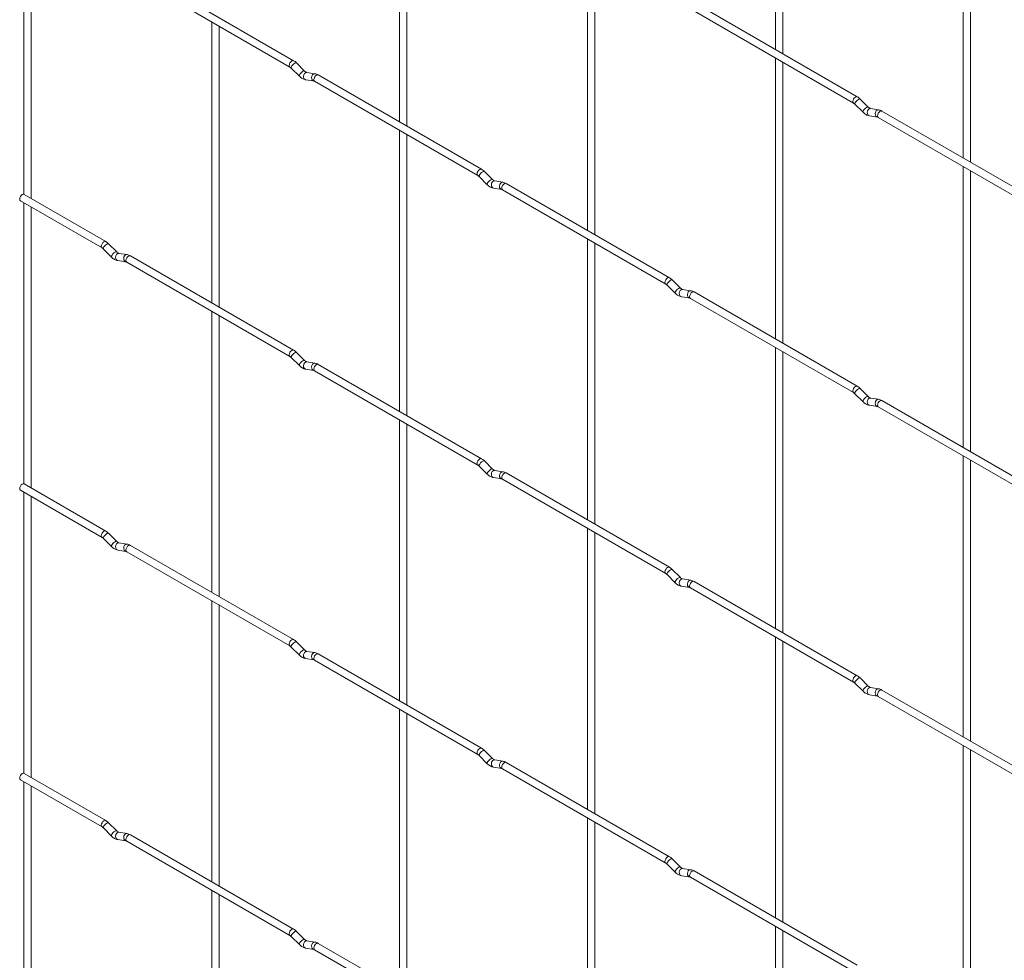
# Paper-space layout 'Layout1' of a CAD drawing. Units: millimetres. Extents: x -885 to 918, y -945 to 1321.
# Drawn here: x -885 to -602, y 789 to 1059 of the extents above; entities that cross this region are included whole.
import ezdxf

# ---------------------------------------------------------------- set-up
doc = ezdxf.new("R2010")
doc.units = ezdxf.units.MM

psp = doc.layouts.get("Layout1")

# ---------------------------------------------------------------- linework, layer by layer
at = {"color": 7, "linetype": 'Continuous', "lineweight": 15}
for p, q in [((-667.92, 1131.02), (-667.92, 1050.48)), ((-665.82, 1049.27), (-665.82, 1129.8)), ((-775.69, 1110.27), (-775.69, 1029.73)), ((-773.59, 1028.52), (-773.59, 1109.05)), ((-614.04, 1099.91), (-614.04, 1019.38)), ((-611.94, 1018.16), (-611.94, 1098.7)), ((-883.45, 1089.52), (-883.45, 1008.96)), ((-881.35, 1007.77), (-881.35, 1088.3)), ((-721.8, 1079.16), (-721.8, 998.62)), ((-719.7, 997.41), (-719.7, 1077.95)), ((-806.07, 1047.27), (-852.88, 1074.29)), ((-853.93, 1072.48), (-807.12, 1045.45)), ((-692.29, 1062.12), (-645.48, 1035.1)), ((-644.43, 1036.92), (-691.24, 1063.94)), ((-829.57, 1058.41), (-829.57, 977.87)), ((-827.47, 976.66), (-827.47, 1057.2)), ((-667.92, 1048.06), (-667.92, 967.52)), ((-806.73, 1045.15), (-804.41, 1042.83)), ((-802.92, 1044.31), (-805.25, 1046.63)), ((-665.82, 966.31), (-665.82, 1046.84)), ((-802.92, 1044.31), (-802.93, 1044.32)), ((-799.97, 1043.54), (-802.29, 1043.91)), ((-752.19, 1016.17), (-799, 1043.19)), ((-802.62, 1041.83), (-800.29, 1041.47)), ((-800.05, 1041.37), (-753.24, 1014.35)), ((-641.28, 1033.96), (-643.61, 1036.28)), ((-645.09, 1034.79), (-642.76, 1032.47)), ((-641.28, 1033.96), (-641.29, 1033.96)), ((-638.32, 1033.19), (-640.65, 1033.55)), ((-640.97, 1031.48), (-638.65, 1031.11)), ((-638.41, 1031.02), (-591.6, 1003.99)), ((-590.55, 1005.81), (-637.36, 1032.83)), ((-775.69, 1027.31), (-775.69, 946.77)), ((-773.59, 945.56), (-773.59, 1026.09)), ((-614.04, 1016.95), (-614.04, 936.41)), ((-752.85, 1014.04), (-750.53, 1011.72)), ((-749.04, 1013.21), (-751.37, 1015.53)), ((-611.94, 935.2), (-611.94, 1015.74)), ((-749.04, 1013.21), (-749.05, 1013.21)), ((-746.09, 1012.44), (-748.41, 1012.8)), ((-698.31, 985.06), (-745.12, 1012.08)), ((-859.95, 995.42), (-883.36, 1008.93)), ((-748.74, 1010.73), (-746.41, 1010.36)), ((-746.17, 1010.27), (-699.36, 983.24)), ((-884.41, 1007.11), (-861, 993.6)), ((-883.45, 1006.55), (-883.45, 926)), ((-881.35, 924.81), (-881.35, 1005.34)), ((-856.81, 992.46), (-859.13, 994.78)), ((-721.8, 996.2), (-721.8, 915.66)), ((-719.7, 914.45), (-719.7, 994.99)), ((-860.61, 993.29), (-858.29, 990.97)), ((-856.81, 992.46), (-856.81, 992.46)), ((-853.85, 991.69), (-856.18, 992.05)), ((-806.07, 964.31), (-852.88, 991.33)), ((-856.5, 989.98), (-854.17, 989.61)), ((-853.93, 989.52), (-807.12, 962.49)), ((-698.97, 982.94), (-696.64, 980.62)), ((-695.16, 982.1), (-697.49, 984.42)), ((-695.16, 982.1), (-695.17, 982.11)), ((-692.21, 981.33), (-694.53, 981.7)), ((-644.43, 953.96), (-691.24, 980.98)), ((-694.86, 979.62), (-692.53, 979.26)), ((-692.29, 979.16), (-645.48, 952.14)), ((-829.57, 975.45), (-829.57, 894.91)), ((-827.47, 893.7), (-827.47, 974.24)), ((-802.92, 961.35), (-805.25, 963.67)), ((-667.92, 965.09), (-667.92, 884.56)), ((-665.82, 883.35), (-665.82, 963.88)), ((-806.73, 962.19), (-804.41, 959.87)), ((-802.92, 961.35), (-802.93, 961.36)), ((-799.97, 960.58), (-802.29, 960.95)), ((-752.19, 933.21), (-799, 960.23)), ((-802.62, 958.87), (-800.29, 958.51)), ((-800.05, 958.41), (-753.24, 931.39)), ((-645.09, 951.83), (-642.76, 949.51)), ((-641.28, 951), (-643.61, 953.32)), ((-641.28, 951), (-641.29, 951)), ((-638.32, 950.23), (-640.65, 950.59)), ((-590.55, 922.85), (-637.36, 949.87)), ((-640.97, 948.52), (-638.65, 948.15)), ((-638.41, 948.06), (-591.6, 921.03)), ((-775.69, 944.34), (-775.69, 863.81)), ((-773.59, 862.6), (-773.59, 943.13)), ((-749.04, 930.25), (-751.37, 932.57)), ((-614.04, 933.99), (-614.04, 853.45)), ((-611.94, 852.24), (-611.94, 932.78)), ((-752.85, 931.08), (-750.53, 928.76)), ((-749.04, 930.25), (-749.05, 930.25)), ((-746.09, 929.48), (-748.41, 929.84)), ((-698.31, 902.1), (-745.12, 929.12)), ((-748.74, 927.77), (-746.41, 927.4)), ((-746.17, 927.31), (-699.36, 900.28)), ((-884.41, 924.15), (-861, 910.64)), ((-883.45, 923.59), (-883.45, 843.04)), ((-859.95, 912.46), (-883.36, 925.97)), ((-881.35, 841.85), (-881.35, 922.38)), ((-721.8, 913.24), (-721.8, 832.7)), ((-719.7, 831.49), (-719.7, 912.03)), ((-860.61, 910.33), (-858.29, 908.01)), ((-856.81, 909.5), (-859.13, 911.82)), ((-856.81, 909.5), (-856.81, 909.5)), ((-856.5, 907.02), (-854.17, 906.65)), ((-853.85, 908.73), (-856.18, 909.09)), ((-853.93, 906.55), (-807.12, 879.53)), ((-806.07, 881.35), (-852.88, 908.37)), ((-695.16, 899.14), (-697.49, 901.46)), ((-698.97, 899.98), (-696.64, 897.65)), ((-695.16, 899.14), (-695.17, 899.15)), ((-692.21, 898.37), (-694.53, 898.74)), ((-644.43, 871), (-691.24, 898.02)), ((-694.86, 896.66), (-692.53, 896.3)), ((-692.29, 896.2), (-645.48, 869.18)), ((-829.57, 892.49), (-829.57, 811.95)), ((-827.47, 810.74), (-827.47, 891.28)), ((-667.92, 882.13), (-667.92, 801.6)), ((-806.73, 879.23), (-804.41, 876.9)), ((-802.92, 878.39), (-805.25, 880.71)), ((-802.92, 878.39), (-802.93, 878.4)), ((-665.82, 800.39), (-665.82, 880.92)), ((-802.62, 875.91), (-800.29, 875.55)), ((-799.97, 877.62), (-802.29, 877.99)), ((-800.05, 875.45), (-753.24, 848.43)), ((-752.19, 850.25), (-799, 877.27)), ((-641.28, 868.04), (-643.61, 870.36)), ((-645.09, 868.87), (-642.76, 866.55)), ((-641.28, 868.04), (-641.29, 868.04)), ((-638.32, 867.27), (-640.65, 867.63)), ((-590.55, 839.89), (-637.36, 866.91)), ((-640.97, 865.56), (-638.65, 865.19)), ((-638.41, 865.09), (-591.6, 838.07)), ((-775.69, 861.38), (-775.69, 780.85)), ((-773.59, 779.64), (-773.59, 860.17)), ((-614.04, 851.03), (-614.04, 770.49)), ((-752.85, 848.12), (-750.53, 845.8)), ((-749.04, 847.29), (-751.37, 849.61)), ((-749.04, 847.29), (-749.05, 847.29)), ((-611.94, 769.28), (-611.94, 849.82)), ((-748.74, 844.81), (-746.41, 844.44)), ((-746.09, 846.52), (-748.41, 846.88)), ((-746.17, 844.34), (-699.36, 817.32)), ((-698.31, 819.14), (-745.12, 846.16)), ((-859.95, 829.5), (-883.36, 843.01)), ((-884.41, 841.19), (-861, 827.68)), ((-883.45, 840.63), (-883.45, 760.08)), ((-881.35, 758.89), (-881.35, 839.42)), ((-721.8, 830.28), (-721.8, 749.74)), ((-860.61, 827.37), (-858.29, 825.05)), ((-856.81, 826.54), (-859.13, 828.86)), ((-719.7, 748.53), (-719.7, 829.07)), ((-856.81, 826.54), (-856.81, 826.54)), ((-853.85, 825.77), (-856.18, 826.13)), ((-806.07, 798.39), (-852.88, 825.41)), ((-856.5, 824.06), (-854.17, 823.69)), ((-853.93, 823.59), (-807.12, 796.57)), ((-698.97, 817.01), (-696.64, 814.69)), ((-695.16, 816.18), (-697.49, 818.5)), ((-695.16, 816.18), (-695.17, 816.19)), ((-694.86, 813.7), (-692.53, 813.34)), ((-692.21, 815.41), (-694.53, 815.78)), ((-692.29, 813.24), (-645.48, 786.22)), ((-644.43, 788.04), (-691.24, 815.06)), ((-829.57, 809.53), (-829.57, 728.99)), ((-827.47, 727.78), (-827.47, 808.32)), ((-667.92, 799.17), (-667.92, 718.64)), ((-806.73, 796.26), (-804.41, 793.94)), ((-802.92, 795.43), (-805.25, 797.75)), ((-665.82, 717.43), (-665.82, 797.96)), ((-802.92, 795.43), (-802.93, 795.44)), ((-799.97, 794.66), (-802.29, 795.03)), ((-752.19, 767.28), (-799, 794.31)), ((-802.62, 792.95), (-800.29, 792.59)), ((-800.05, 792.49), (-753.24, 765.47))]:
    psp.add_line(p, q, dxfattribs=at)
at = {"color": 8, "linetype": 'Continuous', "lineweight": 15, "flags": 128}
for points in [[(-806.07, 1047.27), (-806.31, 1047.32), (-806.6, 1047.22), (-806.88, 1046.99), (-807.12, 1046.67), (-807.28, 1046.29), (-807.34, 1045.93), (-807.28, 1045.64), (-807.12, 1045.45)], [(-805.25, 1046.63), (-805.29, 1046.66), (-805.47, 1046.66), (-805.74, 1046.55), (-806.04, 1046.33), (-806.34, 1046.05), (-806.58, 1045.75), (-806.73, 1045.46), (-806.77, 1045.24), (-806.73, 1045.15)], [(-802.93, 1044.32), (-802.96, 1044.34), (-803.15, 1044.34), (-803.41, 1044.23), (-803.72, 1044.01), (-804.01, 1043.73), (-804.25, 1043.43), (-804.41, 1043.14), (-804.45, 1042.92), (-804.41, 1042.83)], [(-802.29, 1043.91), (-802.41, 1043.91), (-802.71, 1043.82), (-802.98, 1043.59), (-803.16, 1043.24), (-803.24, 1042.84), (-803.2, 1042.44), (-803.04, 1042.11), (-802.8, 1041.89), (-802.62, 1041.83)], [(-799.97, 1043.54), (-800.08, 1043.55), (-800.38, 1043.46), (-800.65, 1043.22), (-800.84, 1042.88), (-800.91, 1042.47), (-800.87, 1042.08), (-800.72, 1041.75), (-800.48, 1041.53), (-800.3, 1041.47)], [(-799, 1043.19), (-799.24, 1043.24), (-799.53, 1043.14), (-799.81, 1042.91), (-800.05, 1042.58), (-800.21, 1042.21), (-800.27, 1041.85), (-800.21, 1041.56), (-800.05, 1041.37), (-800.05, 1041.37)], [(-644.43, 1036.92), (-644.67, 1036.96), (-644.95, 1036.86), (-645.24, 1036.64), (-645.48, 1036.31), (-645.64, 1035.94), (-645.69, 1035.58), (-645.64, 1035.28), (-645.48, 1035.1)], [(-643.61, 1036.28), (-643.64, 1036.3), (-643.83, 1036.31), (-644.09, 1036.19), (-644.4, 1035.98), (-644.69, 1035.7), (-644.94, 1035.39), (-645.09, 1035.11), (-645.13, 1034.89), (-645.09, 1034.79)], [(-641.29, 1033.96), (-641.32, 1033.98), (-641.5, 1033.99), (-641.77, 1033.87), (-642.07, 1033.66), (-642.37, 1033.38), (-642.61, 1033.07), (-642.76, 1032.79), (-642.8, 1032.57), (-642.76, 1032.47)], [(-640.65, 1033.55), (-640.76, 1033.56), (-641.07, 1033.47), (-641.33, 1033.23), (-641.52, 1032.89), (-641.59, 1032.48), (-641.55, 1032.09), (-641.4, 1031.76), (-641.16, 1031.54), (-640.97, 1031.48)], [(-638.32, 1033.19), (-638.44, 1033.2), (-638.74, 1033.1), (-639.01, 1032.87), (-639.19, 1032.52), (-639.27, 1032.12), (-639.23, 1031.72), (-639.07, 1031.39), (-638.83, 1031.17), (-638.66, 1031.12)], [(-637.36, 1032.83), (-637.6, 1032.88), (-637.88, 1032.78), (-638.17, 1032.55), (-638.41, 1032.23), (-638.57, 1031.86), (-638.62, 1031.5), (-638.57, 1031.2), (-638.41, 1031.02), (-638.41, 1031.02)], [(-752.19, 1016.17), (-752.43, 1016.21), (-752.72, 1016.11), (-753, 1015.89), (-753.24, 1015.56), (-753.4, 1015.19), (-753.46, 1014.83), (-753.4, 1014.53), (-753.24, 1014.35)], [(-751.37, 1015.53), (-751.41, 1015.55), (-751.59, 1015.56), (-751.86, 1015.44), (-752.16, 1015.23), (-752.46, 1014.95), (-752.7, 1014.64), (-752.85, 1014.36), (-752.89, 1014.14), (-752.85, 1014.04)], [(-749.05, 1013.21), (-749.08, 1013.23), (-749.27, 1013.24), (-749.53, 1013.12), (-749.83, 1012.91), (-750.13, 1012.63), (-750.37, 1012.32), (-750.53, 1012.04), (-750.57, 1011.82), (-750.53, 1011.72)], [(-748.41, 1012.8), (-748.53, 1012.81), (-748.83, 1012.72), (-749.09, 1012.48), (-749.28, 1012.14), (-749.36, 1011.73), (-749.32, 1011.34), (-749.16, 1011), (-748.92, 1010.79), (-748.74, 1010.73)], [(-746.09, 1012.44), (-746.2, 1012.44), (-746.5, 1012.35), (-746.77, 1012.12), (-746.95, 1011.77), (-747.03, 1011.37), (-746.99, 1010.97), (-746.84, 1010.64), (-746.59, 1010.42), (-746.42, 1010.37)], [(-745.12, 1012.08), (-745.36, 1012.13), (-745.64, 1012.03), (-745.93, 1011.8), (-746.17, 1011.48), (-746.33, 1011.11), (-746.39, 1010.75), (-746.33, 1010.45), (-746.17, 1010.27), (-746.17, 1010.27)], [(-859.95, 995.42), (-860.19, 995.46), (-860.48, 995.36), (-860.76, 995.13), (-861, 994.81), (-861.16, 994.44), (-861.22, 994.08), (-861.16, 993.78), (-861.01, 993.6)], [(-859.13, 994.78), (-859.17, 994.8), (-859.35, 994.81), (-859.62, 994.69), (-859.92, 994.48), (-860.22, 994.2), (-860.46, 993.89), (-860.62, 993.61), (-860.66, 993.39), (-860.61, 993.29)], [(-856.81, 992.46), (-856.84, 992.48), (-857.03, 992.49), (-857.29, 992.37), (-857.6, 992.16), (-857.89, 991.88), (-858.14, 991.57), (-858.29, 991.28), (-858.33, 991.07), (-858.29, 990.97)], [(-856.18, 992.05), (-856.29, 992.06), (-856.59, 991.97), (-856.86, 991.73), (-857.04, 991.39), (-857.12, 990.98), (-857.08, 990.59), (-856.93, 990.25), (-856.68, 990.04), (-856.5, 989.98)], [(-853.85, 991.69), (-853.96, 991.69), (-854.27, 991.6), (-854.53, 991.37), (-854.72, 991.02), (-854.8, 990.62), (-854.75, 990.22), (-854.6, 989.89), (-854.36, 989.67), (-854.19, 989.62)], [(-852.88, 991.33), (-853.12, 991.38), (-853.41, 991.28), (-853.69, 991.05), (-853.93, 990.73), (-854.09, 990.36), (-854.15, 990), (-854.09, 989.7), (-853.93, 989.52), (-853.93, 989.52)], [(-698.31, 985.06), (-698.55, 985.11), (-698.83, 985.01), (-699.12, 984.78), (-699.36, 984.46), (-699.52, 984.08), (-699.58, 983.72), (-699.52, 983.43), (-699.36, 983.24)], [(-697.49, 984.42), (-697.52, 984.45), (-697.71, 984.45), (-697.97, 984.34), (-698.28, 984.12), (-698.57, 983.84), (-698.82, 983.54), (-698.97, 983.25), (-699.01, 983.03), (-698.97, 982.94)], [(-695.17, 982.11), (-695.2, 982.13), (-695.38, 982.13), (-695.65, 982.02), (-695.95, 981.8), (-696.25, 981.52), (-696.49, 981.21), (-696.65, 980.93), (-696.69, 980.71), (-696.64, 980.62)], [(-694.53, 981.7), (-694.64, 981.7), (-694.95, 981.61), (-695.21, 981.38), (-695.4, 981.03), (-695.48, 980.63), (-695.44, 980.23), (-695.28, 979.9), (-695.04, 979.68), (-694.86, 979.62)], [(-692.2, 981.33), (-692.32, 981.34), (-692.62, 981.25), (-692.89, 981.01), (-693.07, 980.67), (-693.15, 980.26), (-693.11, 979.87), (-692.96, 979.54), (-692.71, 979.32), (-692.54, 979.26)], [(-691.24, 980.98), (-691.48, 981.03), (-691.76, 980.93), (-692.05, 980.7), (-692.29, 980.37), (-692.45, 980), (-692.51, 979.64), (-692.45, 979.35), (-692.29, 979.16), (-692.29, 979.16)], [(-806.07, 964.31), (-806.31, 964.36), (-806.6, 964.26), (-806.88, 964.03), (-807.12, 963.7), (-807.28, 963.33), (-807.34, 962.97), (-807.28, 962.68), (-807.12, 962.49)], [(-805.25, 963.67), (-805.29, 963.7), (-805.47, 963.7), (-805.74, 963.59), (-806.04, 963.37), (-806.34, 963.09), (-806.58, 962.79), (-806.73, 962.5), (-806.77, 962.28), (-806.73, 962.19)], [(-802.93, 961.36), (-802.96, 961.38), (-803.15, 961.38), (-803.41, 961.27), (-803.72, 961.05), (-804.01, 960.77), (-804.25, 960.46), (-804.41, 960.18), (-804.45, 959.96), (-804.41, 959.87)], [(-802.29, 960.95), (-802.41, 960.95), (-802.71, 960.86), (-802.98, 960.63), (-803.16, 960.28), (-803.24, 959.88), (-803.2, 959.48), (-803.04, 959.15), (-802.8, 958.93), (-802.62, 958.87)], [(-799.97, 960.58), (-800.08, 960.59), (-800.38, 960.5), (-800.65, 960.26), (-800.84, 959.92), (-800.91, 959.51), (-800.87, 959.12), (-800.72, 958.79), (-800.48, 958.57), (-800.3, 958.51)], [(-799, 960.23), (-799.24, 960.28), (-799.53, 960.18), (-799.81, 959.95), (-800.05, 959.62), (-800.21, 959.25), (-800.27, 958.89), (-800.21, 958.6), (-800.05, 958.41), (-800.05, 958.41)], [(-644.43, 953.96), (-644.67, 954), (-644.95, 953.9), (-645.24, 953.67), (-645.48, 953.35), (-645.64, 952.98), (-645.69, 952.62), (-645.64, 952.32), (-645.48, 952.14)], [(-643.61, 953.32), (-643.64, 953.34), (-643.83, 953.35), (-644.09, 953.23), (-644.4, 953.02), (-644.69, 952.74), (-644.94, 952.43), (-645.09, 952.15), (-645.13, 951.93), (-645.09, 951.83)], [(-641.29, 951), (-641.32, 951.02), (-641.5, 951.03), (-641.77, 950.91), (-642.07, 950.7), (-642.37, 950.42), (-642.61, 950.11), (-642.76, 949.82), (-642.8, 949.61), (-642.76, 949.51)], [(-640.65, 950.59), (-640.76, 950.6), (-641.07, 950.51), (-641.33, 950.27), (-641.52, 949.93), (-641.59, 949.52), (-641.55, 949.13), (-641.4, 948.79), (-641.16, 948.58), (-640.97, 948.52)], [(-638.32, 950.23), (-638.44, 950.23), (-638.74, 950.14), (-639.01, 949.91), (-639.19, 949.56), (-639.27, 949.16), (-639.23, 948.76), (-639.07, 948.43), (-638.83, 948.21), (-638.66, 948.16)], [(-637.36, 949.87), (-637.6, 949.92), (-637.88, 949.82), (-638.17, 949.59), (-638.41, 949.27), (-638.57, 948.9), (-638.62, 948.54), (-638.57, 948.24), (-638.41, 948.06), (-638.41, 948.06)], [(-752.19, 933.21), (-752.43, 933.25), (-752.72, 933.15), (-753, 932.92), (-753.24, 932.6), (-753.4, 932.23), (-753.46, 931.87), (-753.4, 931.57), (-753.24, 931.39)], [(-751.37, 932.57), (-751.41, 932.59), (-751.59, 932.6), (-751.86, 932.48), (-752.16, 932.27), (-752.46, 931.99), (-752.7, 931.68), (-752.85, 931.4), (-752.89, 931.18), (-752.85, 931.08)], [(-749.05, 930.25), (-749.08, 930.27), (-749.27, 930.28), (-749.53, 930.16), (-749.83, 929.95), (-750.13, 929.67), (-750.37, 929.36), (-750.53, 929.07), (-750.57, 928.86), (-750.53, 928.76)], [(-748.41, 929.84), (-748.53, 929.85), (-748.83, 929.76), (-749.09, 929.52), (-749.28, 929.17), (-749.36, 928.77), (-749.32, 928.38), (-749.16, 928.04), (-748.92, 927.83), (-748.74, 927.77)], [(-746.09, 929.48), (-746.2, 929.48), (-746.5, 929.39), (-746.77, 929.16), (-746.95, 928.81), (-747.03, 928.41), (-746.99, 928.01), (-746.84, 927.68), (-746.59, 927.46), (-746.42, 927.4)], [(-745.12, 929.12), (-745.36, 929.17), (-745.64, 929.07), (-745.93, 928.84), (-746.17, 928.52), (-746.33, 928.15), (-746.39, 927.79), (-746.33, 927.49), (-746.17, 927.31), (-746.17, 927.31)], [(-859.95, 912.46), (-860.19, 912.5), (-860.48, 912.4), (-860.76, 912.17), (-861, 911.85), (-861.16, 911.48), (-861.22, 911.12), (-861.16, 910.82), (-861.01, 910.64)], [(-859.13, 911.82), (-859.17, 911.84), (-859.35, 911.85), (-859.62, 911.73), (-859.92, 911.52), (-860.22, 911.24), (-860.46, 910.93), (-860.62, 910.65), (-860.66, 910.43), (-860.61, 910.33)], [(-856.81, 909.5), (-856.84, 909.52), (-857.03, 909.53), (-857.29, 909.41), (-857.6, 909.2), (-857.89, 908.92), (-858.14, 908.61), (-858.29, 908.32), (-858.33, 908.1), (-858.29, 908.01)], [(-856.18, 909.09), (-856.29, 909.1), (-856.59, 909.01), (-856.86, 908.77), (-857.04, 908.42), (-857.12, 908.02), (-857.08, 907.63), (-856.93, 907.29), (-856.68, 907.08), (-856.5, 907.02)], [(-853.85, 908.73), (-853.96, 908.73), (-854.27, 908.64), (-854.53, 908.41), (-854.72, 908.06), (-854.8, 907.66), (-854.75, 907.26), (-854.6, 906.93), (-854.36, 906.71), (-854.19, 906.65)], [(-852.88, 908.37), (-853.12, 908.42), (-853.41, 908.32), (-853.69, 908.09), (-853.93, 907.77), (-854.09, 907.4), (-854.15, 907.04), (-854.09, 906.74), (-853.93, 906.55), (-853.93, 906.55)], [(-698.31, 902.1), (-698.55, 902.15), (-698.83, 902.05), (-699.12, 901.82), (-699.36, 901.49), (-699.52, 901.12), (-699.58, 900.76), (-699.52, 900.47), (-699.36, 900.28)], [(-697.49, 901.46), (-697.52, 901.49), (-697.71, 901.49), (-697.97, 901.38), (-698.28, 901.16), (-698.57, 900.88), (-698.82, 900.57), (-698.97, 900.29), (-699.01, 900.07), (-698.97, 899.98)], [(-695.17, 899.15), (-695.2, 899.17), (-695.38, 899.17), (-695.65, 899.06), (-695.95, 898.84), (-696.25, 898.56), (-696.49, 898.25), (-696.65, 897.97), (-696.69, 897.75), (-696.64, 897.65)], [(-694.53, 898.74), (-694.64, 898.74), (-694.95, 898.65), (-695.21, 898.42), (-695.4, 898.07), (-695.48, 897.67), (-695.44, 897.27), (-695.28, 896.94), (-695.04, 896.72), (-694.86, 896.66)], [(-692.2, 898.37), (-692.32, 898.38), (-692.62, 898.29), (-692.89, 898.05), (-693.07, 897.71), (-693.15, 897.3), (-693.11, 896.91), (-692.96, 896.57), (-692.71, 896.36), (-692.54, 896.3)], [(-691.24, 898.02), (-691.48, 898.07), (-691.76, 897.97), (-692.05, 897.74), (-692.29, 897.41), (-692.45, 897.04), (-692.51, 896.68), (-692.45, 896.39), (-692.29, 896.2), (-692.29, 896.2)], [(-806.07, 881.35), (-806.31, 881.4), (-806.6, 881.3), (-806.88, 881.07), (-807.12, 880.74), (-807.28, 880.37), (-807.34, 880.01), (-807.28, 879.72), (-807.12, 879.53)], [(-805.25, 880.71), (-805.29, 880.74), (-805.47, 880.74), (-805.74, 880.63), (-806.04, 880.41), (-806.34, 880.13), (-806.58, 879.82), (-806.73, 879.54), (-806.77, 879.32), (-806.73, 879.23)], [(-802.93, 878.4), (-802.96, 878.42), (-803.15, 878.42), (-803.41, 878.31), (-803.72, 878.09), (-804.01, 877.81), (-804.25, 877.5), (-804.41, 877.22), (-804.45, 877), (-804.41, 876.9)], [(-802.29, 877.99), (-802.41, 877.99), (-802.71, 877.9), (-802.98, 877.67), (-803.16, 877.32), (-803.24, 876.92), (-803.2, 876.52), (-803.04, 876.19), (-802.8, 875.97), (-802.62, 875.91)], [(-799.97, 877.62), (-800.08, 877.63), (-800.38, 877.54), (-800.65, 877.3), (-800.84, 876.96), (-800.91, 876.55), (-800.87, 876.16), (-800.72, 875.82), (-800.48, 875.61), (-800.3, 875.55)], [(-799, 877.27), (-799.24, 877.32), (-799.53, 877.22), (-799.81, 876.99), (-800.05, 876.66), (-800.21, 876.29), (-800.27, 875.93), (-800.21, 875.63), (-800.05, 875.45), (-800.05, 875.45)], [(-644.43, 871), (-644.67, 871.04), (-644.95, 870.94), (-645.24, 870.71), (-645.48, 870.39), (-645.64, 870.02), (-645.69, 869.66), (-645.64, 869.36), (-645.48, 869.18)], [(-643.61, 870.36), (-643.64, 870.38), (-643.83, 870.39), (-644.09, 870.27), (-644.4, 870.06), (-644.69, 869.78), (-644.94, 869.47), (-645.09, 869.18), (-645.13, 868.97), (-645.09, 868.87)], [(-641.29, 868.04), (-641.32, 868.06), (-641.5, 868.07), (-641.77, 867.95), (-642.07, 867.74), (-642.37, 867.46), (-642.61, 867.15), (-642.76, 866.86), (-642.8, 866.64), (-642.76, 866.55)], [(-640.65, 867.63), (-640.76, 867.64), (-641.07, 867.55), (-641.33, 867.31), (-641.52, 866.96), (-641.59, 866.56), (-641.55, 866.17), (-641.4, 865.83), (-641.16, 865.62), (-640.97, 865.56)], [(-638.32, 867.27), (-638.44, 867.27), (-638.74, 867.18), (-639.01, 866.95), (-639.19, 866.6), (-639.27, 866.2), (-639.23, 865.8), (-639.07, 865.47), (-638.83, 865.25), (-638.66, 865.19)], [(-637.36, 866.91), (-637.6, 866.96), (-637.88, 866.86), (-638.17, 866.63), (-638.41, 866.31), (-638.57, 865.94), (-638.62, 865.58), (-638.57, 865.28), (-638.41, 865.09), (-638.41, 865.09)], [(-752.19, 850.25), (-752.43, 850.29), (-752.72, 850.19), (-753, 849.96), (-753.24, 849.64), (-753.4, 849.27), (-753.46, 848.91), (-753.4, 848.61), (-753.24, 848.43)], [(-751.37, 849.61), (-751.41, 849.63), (-751.59, 849.64), (-751.86, 849.52), (-752.16, 849.31), (-752.46, 849.03), (-752.7, 848.72), (-752.85, 848.43), (-752.89, 848.22), (-752.85, 848.12)], [(-749.05, 847.29), (-749.08, 847.31), (-749.27, 847.32), (-749.53, 847.2), (-749.83, 846.99), (-750.13, 846.71), (-750.37, 846.4), (-750.53, 846.11), (-750.57, 845.89), (-750.53, 845.8)], [(-748.41, 846.88), (-748.53, 846.89), (-748.83, 846.8), (-749.09, 846.56), (-749.28, 846.21), (-749.36, 845.81), (-749.32, 845.42), (-749.16, 845.08), (-748.92, 844.87), (-748.74, 844.81)], [(-746.09, 846.52), (-746.2, 846.52), (-746.5, 846.43), (-746.77, 846.2), (-746.95, 845.85), (-747.03, 845.45), (-746.99, 845.05), (-746.84, 844.72), (-746.59, 844.5), (-746.42, 844.44)], [(-745.12, 846.16), (-745.36, 846.21), (-745.64, 846.11), (-745.93, 845.88), (-746.17, 845.56), (-746.33, 845.19), (-746.39, 844.83), (-746.33, 844.53), (-746.17, 844.34), (-746.17, 844.34)], [(-859.95, 829.5), (-860.19, 829.54), (-860.48, 829.44), (-860.76, 829.21), (-861, 828.89), (-861.16, 828.52), (-861.22, 828.16), (-861.16, 827.86), (-861.01, 827.68)], [(-859.13, 828.86), (-859.17, 828.88), (-859.35, 828.89), (-859.62, 828.77), (-859.92, 828.56), (-860.22, 828.28), (-860.46, 827.97), (-860.62, 827.68), (-860.66, 827.46), (-860.61, 827.37)], [(-856.81, 826.54), (-856.84, 826.56), (-857.03, 826.57), (-857.29, 826.45), (-857.6, 826.24), (-857.89, 825.96), (-858.14, 825.65), (-858.29, 825.36), (-858.33, 825.14), (-858.29, 825.05)], [(-856.18, 826.13), (-856.29, 826.14), (-856.59, 826.05), (-856.86, 825.81), (-857.04, 825.46), (-857.12, 825.06), (-857.08, 824.67), (-856.93, 824.33), (-856.68, 824.12), (-856.5, 824.06)], [(-853.85, 825.77), (-853.96, 825.77), (-854.27, 825.68), (-854.53, 825.45), (-854.72, 825.1), (-854.8, 824.7), (-854.75, 824.3), (-854.6, 823.97), (-854.36, 823.75), (-854.19, 823.69)], [(-852.88, 825.41), (-853.12, 825.46), (-853.41, 825.36), (-853.69, 825.13), (-853.93, 824.81), (-854.09, 824.44), (-854.15, 824.08), (-854.09, 823.78), (-853.93, 823.59), (-853.93, 823.59)], [(-698.31, 819.14), (-698.55, 819.19), (-698.83, 819.09), (-699.12, 818.86), (-699.36, 818.53), (-699.52, 818.16), (-699.58, 817.8), (-699.52, 817.51), (-699.36, 817.32)], [(-697.49, 818.5), (-697.52, 818.53), (-697.71, 818.53), (-697.97, 818.42), (-698.28, 818.2), (-698.57, 817.92), (-698.82, 817.61), (-698.97, 817.33), (-699.01, 817.11), (-698.97, 817.01)], [(-695.17, 816.19), (-695.2, 816.21), (-695.38, 816.21), (-695.65, 816.1), (-695.95, 815.88), (-696.25, 815.6), (-696.49, 815.29), (-696.65, 815.01), (-696.69, 814.79), (-696.64, 814.69)], [(-694.53, 815.78), (-694.64, 815.78), (-694.95, 815.69), (-695.21, 815.45), (-695.4, 815.11), (-695.48, 814.71), (-695.44, 814.31), (-695.28, 813.98), (-695.04, 813.76), (-694.86, 813.7)], [(-692.2, 815.41), (-692.32, 815.42), (-692.62, 815.33), (-692.89, 815.09), (-693.07, 814.75), (-693.15, 814.34), (-693.11, 813.95), (-692.96, 813.61), (-692.71, 813.4), (-692.54, 813.34)], [(-691.24, 815.06), (-691.48, 815.1), (-691.76, 815.01), (-692.05, 814.78), (-692.29, 814.45), (-692.45, 814.08), (-692.51, 813.72), (-692.45, 813.42), (-692.29, 813.24), (-692.29, 813.24)], [(-806.07, 798.39), (-806.31, 798.44), (-806.6, 798.34), (-806.88, 798.11), (-807.12, 797.78), (-807.28, 797.41), (-807.34, 797.05), (-807.28, 796.76), (-807.12, 796.57)], [(-805.25, 797.75), (-805.29, 797.78), (-805.47, 797.78), (-805.74, 797.67), (-806.04, 797.45), (-806.34, 797.17), (-806.58, 796.86), (-806.73, 796.58), (-806.77, 796.36), (-806.73, 796.26)], [(-802.93, 795.44), (-802.96, 795.46), (-803.15, 795.46), (-803.41, 795.35), (-803.72, 795.13), (-804.01, 794.85), (-804.25, 794.54), (-804.41, 794.26), (-804.45, 794.04), (-804.41, 793.94)], [(-802.29, 795.03), (-802.41, 795.03), (-802.71, 794.94), (-802.98, 794.7), (-803.16, 794.36), (-803.24, 793.96), (-803.2, 793.56), (-803.04, 793.23), (-802.8, 793.01), (-802.62, 792.95)], [(-799.97, 794.66), (-800.08, 794.67), (-800.38, 794.58), (-800.65, 794.34), (-800.84, 793.99), (-800.91, 793.59), (-800.87, 793.2), (-800.72, 792.86), (-800.48, 792.65), (-800.3, 792.59)], [(-799, 794.31), (-799.24, 794.35), (-799.53, 794.26), (-799.81, 794.03), (-800.05, 793.7), (-800.21, 793.33), (-800.27, 792.97), (-800.21, 792.67), (-800.05, 792.49), (-800.05, 792.49)]]:
    psp.add_lwpolyline(points, dxfattribs=at)
at = {"color": 7, "linetype": 'Continuous', "lineweight": 15, "flags": 128}
for points in [[(-883.36, 1008.93), (-883.6, 1008.97), (-883.88, 1008.88), (-884.17, 1008.65), (-884.41, 1008.32), (-884.57, 1007.95), (-884.63, 1007.59), (-884.57, 1007.29), (-884.41, 1007.11), (-884.41, 1007.11)], [(-883.36, 925.97), (-883.6, 926.01), (-883.88, 925.92), (-884.17, 925.69), (-884.41, 925.36), (-884.57, 924.99), (-884.63, 924.63), (-884.57, 924.33), (-884.41, 924.15), (-884.41, 924.15)], [(-883.36, 843.01), (-883.6, 843.05), (-883.88, 842.95), (-884.17, 842.73), (-884.41, 842.4), (-884.57, 842.03), (-884.63, 841.67), (-884.57, 841.37), (-884.41, 841.19), (-884.41, 841.19)]]:
    psp.add_lwpolyline(points, dxfattribs=at)
at = {"color": 7, "linetype": 'Continuous', "lineweight": 15}
for points, knots in [([(-807.12, 1045.45), (-807.06, 1045.41), (-806.94, 1045.34), (-806.8, 1045.21), (-806.73, 1045.15)], [0, 0, 0, 0, 0.523405, 1, 1, 1, 1]), ([(-805.25, 1046.63), (-805.39, 1046.76), (-805.65, 1047.01), (-805.93, 1047.19), (-806.07, 1047.27)], [0, 0, 0, 0, 0.520989, 1, 1, 1, 1]), ([(-804.41, 1042.83), (-804.27, 1042.7), (-803.88, 1042.33), (-803.27, 1041.98), (-802.79, 1041.87), (-802.62, 1041.83)], [0, 0, 0, 0, 0.25335, 0.736639, 1, 1, 1, 1]), ([(-802.29, 1043.91), (-802.32, 1043.91), (-802.39, 1043.93), (-802.63, 1044.04), (-802.83, 1044.22), (-802.92, 1044.31)], [0, 0, 0, 0, 0.264459, 0.633255, 1, 1, 1, 1]), ([(-799, 1043.19), (-799.16, 1043.27), (-799.48, 1043.44), (-799.81, 1043.51), (-799.97, 1043.54)], [0, 0, 0, 0, 0.51654, 1, 1, 1, 1]), ([(-800.29, 1041.47), (-800.27, 1041.46), (-800.21, 1041.45), (-800.1, 1041.4), (-800.05, 1041.37)], [0, 0, 0, 0, 0.528778, 1, 1, 1, 1]), ([(-643.61, 1036.28), (-643.74, 1036.41), (-644, 1036.65), (-644.29, 1036.83), (-644.43, 1036.92)], [0, 0, 0, 0, 0.520989, 1, 1, 1, 1]), ([(-645.48, 1035.1), (-645.41, 1035.06), (-645.29, 1034.98), (-645.15, 1034.85), (-645.09, 1034.79)], [0, 0, 0, 0, 0.523405, 1, 1, 1, 1]), ([(-640.65, 1033.55), (-640.68, 1033.56), (-640.75, 1033.57), (-640.98, 1033.69), (-641.18, 1033.87), (-641.28, 1033.96)], [0, 0, 0, 0, 0.264459, 0.633255, 1, 1, 1, 1]), ([(-642.76, 1032.47), (-642.63, 1032.34), (-642.23, 1031.98), (-641.62, 1031.62), (-641.14, 1031.52), (-640.97, 1031.48)], [0, 0, 0, 0, 0.25335, 0.736639, 1, 1, 1, 1]), ([(-638.65, 1031.11), (-638.62, 1031.11), (-638.57, 1031.1), (-638.46, 1031.04), (-638.41, 1031.02)], [0, 0, 0, 0, 0.528778, 1, 1, 1, 1]), ([(-637.36, 1032.83), (-637.52, 1032.92), (-637.83, 1033.08), (-638.16, 1033.15), (-638.32, 1033.19)], [0, 0, 0, 0, 0.51654, 1, 1, 1, 1]), ([(-753.24, 1014.35), (-753.18, 1014.31), (-753.05, 1014.23), (-752.92, 1014.1), (-752.85, 1014.04)], [0, 0, 0, 0, 0.523405, 1, 1, 1, 1]), ([(-751.37, 1015.53), (-751.5, 1015.66), (-751.76, 1015.9), (-752.05, 1016.08), (-752.19, 1016.17)], [0, 0, 0, 0, 0.520989, 1, 1, 1, 1]), ([(-750.53, 1011.72), (-750.39, 1011.59), (-749.99, 1011.23), (-749.39, 1010.87), (-748.91, 1010.77), (-748.74, 1010.73)], [0, 0, 0, 0, 0.25335, 0.736639, 1, 1, 1, 1]), ([(-748.41, 1012.8), (-748.44, 1012.81), (-748.51, 1012.82), (-748.74, 1012.94), (-748.94, 1013.12), (-749.04, 1013.21)], [0, 0, 0, 0, 0.264459, 0.633255, 1, 1, 1, 1]), ([(-745.12, 1012.08), (-745.28, 1012.17), (-745.59, 1012.33), (-745.93, 1012.4), (-746.09, 1012.44)], [0, 0, 0, 0, 0.51654, 1, 1, 1, 1]), ([(-746.41, 1010.36), (-746.38, 1010.36), (-746.33, 1010.35), (-746.22, 1010.29), (-746.17, 1010.27)], [0, 0, 0, 0, 0.528778, 1, 1, 1, 1]), ([(-859.13, 994.78), (-859.27, 994.9), (-859.53, 995.15), (-859.82, 995.33), (-859.95, 995.42)], [0, 0, 0, 0, 0.520989, 1, 1, 1, 1]), ([(-861, 993.6), (-860.94, 993.56), (-860.82, 993.48), (-860.68, 993.35), (-860.61, 993.29)], [0, 0, 0, 0, 0.523405, 1, 1, 1, 1]), ([(-856.18, 992.05), (-856.2, 992.06), (-856.27, 992.07), (-856.51, 992.19), (-856.71, 992.37), (-856.81, 992.46)], [0, 0, 0, 0, 0.264459, 0.633255, 1, 1, 1, 1]), ([(-852.88, 991.33), (-853.04, 991.42), (-853.36, 991.58), (-853.69, 991.65), (-853.85, 991.69)], [0, 0, 0, 0, 0.51654, 1, 1, 1, 1]), ([(-858.29, 990.97), (-858.15, 990.84), (-857.76, 990.48), (-857.15, 990.12), (-856.67, 990.02), (-856.5, 989.98)], [0, 0, 0, 0, 0.25335, 0.736639, 1, 1, 1, 1]), ([(-854.17, 989.61), (-854.15, 989.61), (-854.09, 989.6), (-853.98, 989.54), (-853.93, 989.52)], [0, 0, 0, 0, 0.528778, 1, 1, 1, 1]), ([(-699.36, 983.24), (-699.29, 983.2), (-699.17, 983.13), (-699.04, 983), (-698.97, 982.94)], [0, 0, 0, 0, 0.523405, 1, 1, 1, 1]), ([(-697.49, 984.42), (-697.62, 984.55), (-697.88, 984.79), (-698.17, 984.98), (-698.31, 985.06)], [0, 0, 0, 0, 0.520989, 1, 1, 1, 1]), ([(-696.64, 980.62), (-696.51, 980.49), (-696.11, 980.12), (-695.5, 979.77), (-695.02, 979.66), (-694.86, 979.62)], [0, 0, 0, 0, 0.25335, 0.736639, 1, 1, 1, 1]), ([(-694.53, 981.7), (-694.56, 981.7), (-694.63, 981.72), (-694.86, 981.83), (-695.06, 982.01), (-695.16, 982.1)], [0, 0, 0, 0, 0.264459, 0.633255, 1, 1, 1, 1]), ([(-691.24, 980.98), (-691.4, 981.06), (-691.71, 981.23), (-692.04, 981.3), (-692.21, 981.33)], [0, 0, 0, 0, 0.51654, 1, 1, 1, 1]), ([(-692.53, 979.26), (-692.5, 979.25), (-692.45, 979.24), (-692.34, 979.19), (-692.29, 979.16)], [0, 0, 0, 0, 0.528778, 1, 1, 1, 1]), ([(-805.25, 963.67), (-805.39, 963.8), (-805.65, 964.04), (-805.93, 964.22), (-806.07, 964.31)], [0, 0, 0, 0, 0.520989, 1, 1, 1, 1]), ([(-807.12, 962.49), (-807.06, 962.45), (-806.94, 962.38), (-806.8, 962.25), (-806.73, 962.19)], [0, 0, 0, 0, 0.523405, 1, 1, 1, 1]), ([(-802.29, 960.95), (-802.32, 960.95), (-802.39, 960.97), (-802.63, 961.08), (-802.83, 961.26), (-802.92, 961.35)], [0, 0, 0, 0, 0.264459, 0.633255, 1, 1, 1, 1]), ([(-799, 960.23), (-799.16, 960.31), (-799.48, 960.48), (-799.81, 960.55), (-799.97, 960.58)], [0, 0, 0, 0, 0.51654, 1, 1, 1, 1]), ([(-804.41, 959.87), (-804.27, 959.74), (-803.88, 959.37), (-803.27, 959.02), (-802.79, 958.91), (-802.62, 958.87)], [0, 0, 0, 0, 0.25335, 0.736639, 1, 1, 1, 1]), ([(-800.29, 958.51), (-800.27, 958.5), (-800.21, 958.49), (-800.1, 958.44), (-800.05, 958.41)], [0, 0, 0, 0, 0.528778, 1, 1, 1, 1]), ([(-645.48, 952.14), (-645.41, 952.1), (-645.29, 952.02), (-645.15, 951.89), (-645.09, 951.83)], [0, 0, 0, 0, 0.523405, 1, 1, 1, 1]), ([(-643.61, 953.32), (-643.74, 953.44), (-644, 953.69), (-644.29, 953.87), (-644.43, 953.96)], [0, 0, 0, 0, 0.520989, 1, 1, 1, 1]), ([(-642.76, 949.51), (-642.63, 949.38), (-642.23, 949.02), (-641.62, 948.66), (-641.14, 948.56), (-640.97, 948.52)], [0, 0, 0, 0, 0.25335, 0.736639, 1, 1, 1, 1]), ([(-640.65, 950.59), (-640.68, 950.6), (-640.75, 950.61), (-640.98, 950.73), (-641.18, 950.91), (-641.28, 951)], [0, 0, 0, 0, 0.264459, 0.633255, 1, 1, 1, 1]), ([(-637.36, 949.87), (-637.52, 949.96), (-637.83, 950.12), (-638.16, 950.19), (-638.32, 950.23)], [0, 0, 0, 0, 0.51654, 1, 1, 1, 1]), ([(-638.65, 948.15), (-638.62, 948.15), (-638.57, 948.14), (-638.46, 948.08), (-638.41, 948.06)], [0, 0, 0, 0, 0.528778, 1, 1, 1, 1]), ([(-751.37, 932.57), (-751.5, 932.69), (-751.76, 932.94), (-752.05, 933.12), (-752.19, 933.21)], [0, 0, 0, 0, 0.520989, 1, 1, 1, 1]), ([(-753.24, 931.39), (-753.18, 931.35), (-753.05, 931.27), (-752.92, 931.14), (-752.85, 931.08)], [0, 0, 0, 0, 0.523405, 1, 1, 1, 1]), ([(-748.41, 929.84), (-748.44, 929.85), (-748.51, 929.86), (-748.74, 929.98), (-748.94, 930.16), (-749.04, 930.25)], [0, 0, 0, 0, 0.264459, 0.633255, 1, 1, 1, 1]), ([(-745.12, 929.12), (-745.28, 929.21), (-745.59, 929.37), (-745.93, 929.44), (-746.09, 929.48)], [0, 0, 0, 0, 0.51654, 1, 1, 1, 1]), ([(-750.53, 928.76), (-750.39, 928.63), (-749.99, 928.27), (-749.39, 927.91), (-748.91, 927.81), (-748.74, 927.77)], [0, 0, 0, 0, 0.25335, 0.736639, 1, 1, 1, 1]), ([(-746.41, 927.4), (-746.38, 927.4), (-746.33, 927.39), (-746.22, 927.33), (-746.17, 927.31)], [0, 0, 0, 0, 0.528778, 1, 1, 1, 1]), ([(-859.13, 911.82), (-859.27, 911.94), (-859.53, 912.19), (-859.82, 912.37), (-859.95, 912.46)], [0, 0, 0, 0, 0.520989, 1, 1, 1, 1]), ([(-861, 910.64), (-860.94, 910.6), (-860.82, 910.52), (-860.68, 910.39), (-860.61, 910.33)], [0, 0, 0, 0, 0.523405, 1, 1, 1, 1]), ([(-856.18, 909.09), (-856.2, 909.1), (-856.27, 909.11), (-856.51, 909.23), (-856.71, 909.41), (-856.81, 909.5)], [0, 0, 0, 0, 0.264459, 0.633255, 1, 1, 1, 1]), ([(-858.29, 908.01), (-858.15, 907.88), (-857.76, 907.52), (-857.15, 907.16), (-856.67, 907.06), (-856.5, 907.02)], [0, 0, 0, 0, 0.25335, 0.736639, 1, 1, 1, 1]), ([(-854.17, 906.65), (-854.15, 906.65), (-854.09, 906.64), (-853.98, 906.58), (-853.93, 906.55)], [0, 0, 0, 0, 0.528778, 1, 1, 1, 1]), ([(-852.88, 908.37), (-853.04, 908.46), (-853.36, 908.62), (-853.69, 908.69), (-853.85, 908.73)], [0, 0, 0, 0, 0.51654, 1, 1, 1, 1]), ([(-697.49, 901.46), (-697.62, 901.59), (-697.88, 901.83), (-698.17, 902.01), (-698.31, 902.1)], [0, 0, 0, 0, 0.520989, 1, 1, 1, 1]), ([(-699.36, 900.28), (-699.29, 900.24), (-699.17, 900.17), (-699.04, 900.04), (-698.97, 899.98)], [0, 0, 0, 0, 0.523405, 1, 1, 1, 1]), ([(-694.53, 898.74), (-694.56, 898.74), (-694.63, 898.76), (-694.86, 898.87), (-695.06, 899.05), (-695.16, 899.14)], [0, 0, 0, 0, 0.264459, 0.633255, 1, 1, 1, 1]), ([(-691.24, 898.02), (-691.4, 898.1), (-691.71, 898.27), (-692.04, 898.34), (-692.21, 898.37)], [0, 0, 0, 0, 0.51654, 1, 1, 1, 1]), ([(-696.64, 897.65), (-696.51, 897.53), (-696.11, 897.16), (-695.5, 896.81), (-695.02, 896.7), (-694.86, 896.66)], [0, 0, 0, 0, 0.25335, 0.736639, 1, 1, 1, 1]), ([(-692.53, 896.3), (-692.5, 896.29), (-692.45, 896.28), (-692.34, 896.23), (-692.29, 896.2)], [0, 0, 0, 0, 0.528778, 1, 1, 1, 1]), ([(-805.25, 880.71), (-805.39, 880.84), (-805.65, 881.08), (-805.93, 881.26), (-806.07, 881.35)], [0, 0, 0, 0, 0.520989, 1, 1, 1, 1]), ([(-807.12, 879.53), (-807.06, 879.49), (-806.94, 879.41), (-806.8, 879.29), (-806.73, 879.23)], [0, 0, 0, 0, 0.523405, 1, 1, 1, 1]), ([(-802.29, 877.99), (-802.32, 877.99), (-802.39, 878.01), (-802.63, 878.12), (-802.83, 878.3), (-802.92, 878.39)], [0, 0, 0, 0, 0.264459, 0.633255, 1, 1, 1, 1]), ([(-804.41, 876.9), (-804.27, 876.78), (-803.88, 876.41), (-803.27, 876.06), (-802.79, 875.95), (-802.62, 875.91)], [0, 0, 0, 0, 0.25335, 0.736639, 1, 1, 1, 1]), ([(-800.29, 875.55), (-800.27, 875.54), (-800.21, 875.53), (-800.1, 875.48), (-800.05, 875.45)], [0, 0, 0, 0, 0.528778, 1, 1, 1, 1]), ([(-799, 877.27), (-799.16, 877.35), (-799.48, 877.52), (-799.81, 877.59), (-799.97, 877.62)], [0, 0, 0, 0, 0.51654, 1, 1, 1, 1]), ([(-643.61, 870.36), (-643.74, 870.48), (-644, 870.73), (-644.29, 870.91), (-644.43, 871)], [0, 0, 0, 0, 0.520989, 1, 1, 1, 1]), ([(-645.48, 869.18), (-645.41, 869.14), (-645.29, 869.06), (-645.15, 868.93), (-645.09, 868.87)], [0, 0, 0, 0, 0.523405, 1, 1, 1, 1]), ([(-640.65, 867.63), (-640.68, 867.64), (-640.75, 867.65), (-640.98, 867.77), (-641.18, 867.95), (-641.28, 868.04)], [0, 0, 0, 0, 0.264459, 0.633255, 1, 1, 1, 1]), ([(-637.36, 866.91), (-637.52, 867), (-637.83, 867.16), (-638.16, 867.23), (-638.32, 867.27)], [0, 0, 0, 0, 0.51654, 1, 1, 1, 1]), ([(-642.76, 866.55), (-642.63, 866.42), (-642.23, 866.06), (-641.62, 865.7), (-641.14, 865.6), (-640.97, 865.56)], [0, 0, 0, 0, 0.25335, 0.736639, 1, 1, 1, 1]), ([(-638.65, 865.19), (-638.62, 865.19), (-638.57, 865.18), (-638.46, 865.12), (-638.41, 865.09)], [0, 0, 0, 0, 0.528778, 1, 1, 1, 1]), ([(-751.37, 849.61), (-751.5, 849.73), (-751.76, 849.98), (-752.05, 850.16), (-752.19, 850.25)], [0, 0, 0, 0, 0.520989, 1, 1, 1, 1]), ([(-753.24, 848.43), (-753.18, 848.39), (-753.05, 848.31), (-752.92, 848.18), (-752.85, 848.12)], [0, 0, 0, 0, 0.523405, 1, 1, 1, 1]), ([(-748.41, 846.88), (-748.44, 846.89), (-748.51, 846.9), (-748.74, 847.02), (-748.94, 847.2), (-749.04, 847.29)], [0, 0, 0, 0, 0.264459, 0.633255, 1, 1, 1, 1]), ([(-750.53, 845.8), (-750.39, 845.67), (-749.99, 845.31), (-749.39, 844.95), (-748.91, 844.84), (-748.74, 844.81)], [0, 0, 0, 0, 0.25335, 0.736639, 1, 1, 1, 1]), ([(-746.41, 844.44), (-746.38, 844.44), (-746.33, 844.43), (-746.22, 844.37), (-746.17, 844.34)], [0, 0, 0, 0, 0.528778, 1, 1, 1, 1]), ([(-745.12, 846.16), (-745.28, 846.25), (-745.59, 846.41), (-745.93, 846.48), (-746.09, 846.52)], [0, 0, 0, 0, 0.51654, 1, 1, 1, 1]), ([(-861, 827.68), (-860.94, 827.64), (-860.82, 827.56), (-860.68, 827.43), (-860.61, 827.37)], [0, 0, 0, 0, 0.5234055, 1, 1, 1, 1]), ([(-859.13, 828.86), (-859.27, 828.98), (-859.53, 829.23), (-859.82, 829.41), (-859.95, 829.5)], [0, 0, 0, 0, 0.5209891, 1, 1, 1, 1]), ([(-858.29, 825.05), (-858.15, 824.92), (-857.76, 824.56), (-857.15, 824.2), (-856.67, 824.09), (-856.5, 824.06)], [0, 0, 0, 0, 0.25335, 0.736639, 1, 1, 1, 1]), ([(-856.18, 826.13), (-856.2, 826.14), (-856.27, 826.15), (-856.51, 826.27), (-856.71, 826.45), (-856.81, 826.54)], [0, 0, 0, 0, 0.264459, 0.633255, 1, 1, 1, 1]), ([(-852.88, 825.41), (-853.04, 825.5), (-853.36, 825.66), (-853.69, 825.73), (-853.85, 825.77)], [0, 0, 0, 0, 0.51654, 1, 1, 1, 1]), ([(-854.17, 823.69), (-854.15, 823.69), (-854.09, 823.68), (-853.98, 823.62), (-853.93, 823.59)], [0, 0, 0, 0, 0.528778, 1, 1, 1, 1]), ([(-697.49, 818.5), (-697.62, 818.63), (-697.88, 818.87), (-698.17, 819.05), (-698.31, 819.14)], [0, 0, 0, 0, 0.520989, 1, 1, 1, 1]), ([(-699.36, 817.32), (-699.29, 817.28), (-699.17, 817.2), (-699.04, 817.08), (-698.97, 817.01)], [0, 0, 0, 0, 0.523405, 1, 1, 1, 1]), ([(-694.53, 815.78), (-694.56, 815.78), (-694.63, 815.8), (-694.86, 815.91), (-695.06, 816.09), (-695.16, 816.18)], [0, 0, 0, 0, 0.264459, 0.633255, 1, 1, 1, 1]), ([(-696.64, 814.69), (-696.51, 814.57), (-696.11, 814.2), (-695.5, 813.85), (-695.02, 813.74), (-694.86, 813.7)], [0, 0, 0, 0, 0.25335, 0.736639, 1, 1, 1, 1]), ([(-692.53, 813.34), (-692.5, 813.33), (-692.45, 813.32), (-692.34, 813.27), (-692.29, 813.24)], [0, 0, 0, 0, 0.528778, 1, 1, 1, 1]), ([(-691.24, 815.06), (-691.4, 815.14), (-691.71, 815.31), (-692.04, 815.38), (-692.21, 815.41)], [0, 0, 0, 0, 0.51654, 1, 1, 1, 1]), ([(-807.12, 796.57), (-807.06, 796.53), (-806.94, 796.45), (-806.8, 796.33), (-806.73, 796.26)], [0, 0, 0, 0, 0.523405, 1, 1, 1, 1]), ([(-805.25, 797.75), (-805.39, 797.88), (-805.65, 798.12), (-805.93, 798.3), (-806.07, 798.39)], [0, 0, 0, 0, 0.520989, 1, 1, 1, 1]), ([(-804.41, 793.94), (-804.27, 793.82), (-803.88, 793.45), (-803.27, 793.1), (-802.79, 792.99), (-802.62, 792.95)], [0, 0, 0, 0, 0.25335, 0.736639, 1, 1, 1, 1]), ([(-802.29, 795.03), (-802.32, 795.03), (-802.39, 795.05), (-802.63, 795.16), (-802.83, 795.34), (-802.92, 795.43)], [0, 0, 0, 0, 0.264459, 0.633255, 1, 1, 1, 1]), ([(-799, 794.31), (-799.16, 794.39), (-799.48, 794.56), (-799.81, 794.63), (-799.97, 794.66)], [0, 0, 0, 0, 0.51654, 1, 1, 1, 1]), ([(-800.29, 792.59), (-800.27, 792.58), (-800.21, 792.57), (-800.1, 792.52), (-800.05, 792.49)], [0, 0, 0, 0, 0.528778, 1, 1, 1, 1])]:
    psp.add_open_spline(points, degree=3, knots=knots, dxfattribs=at)

doc.saveas('drawing.dxf')
